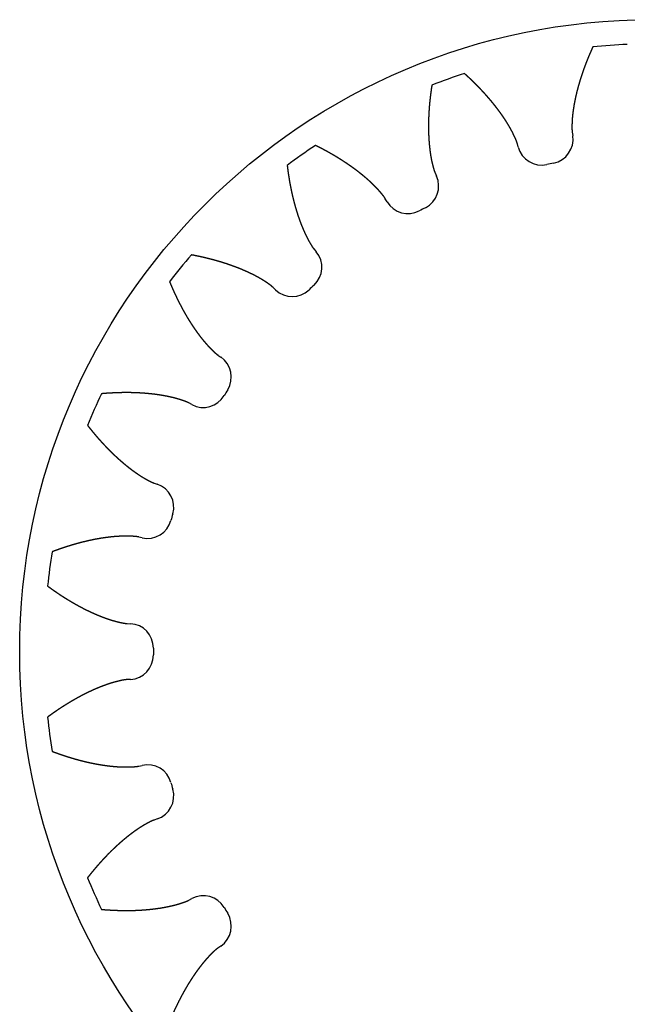
# Model space of a CAD drawing. Units: centimetres. Extents: x -7.38 to 2.47, y -4.02 to 1.3.
# Drawn here: x -1.3 to -0.05, y -0.73 to 1.3 of the extents above; entities that cross this region are included whole.
import ezdxf

# ---------------------------------------------------------------- set-up
doc = ezdxf.new("R2010")
doc.units = ezdxf.units.CM
doc.header["$MEASUREMENT"] = 0
doc.layers.add('test spline v6_Sketch1', color=7, linetype='Continuous')
doc.layers.add('test spline v6_Sketch5', color=7, linetype='Continuous')

msp = doc.modelspace()

# ---------------------------------------------------------------- linework, layer by layer
at = {"layer": 'test spline v6_Sketch1'}
for p, q in [((-0.1631, 1.0683, 1.27), (-0.162, 1.0614, 1.27)), ((-0.2742, 1.0381, 1.27), (-0.276, 1.0448, 1.27)), ((-0.4453, 0.9847, 1.27), (-0.4424, 0.9783, 1.27)), ((-0.5441, 0.9256, 1.27), (-0.5477, 0.9316, 1.27)), ((-0.6944, 0.828, 1.27), (-0.6899, 0.8227, 1.27)), ((-0.7737, 0.7445, 1.27), (-0.7787, 0.7493, 1.27)), ((-0.892, 0.61, 1.27), (-0.8863, 0.606, 1.27)), ((-0.9458, 0.5081, 1.27), (-0.952, 0.5114, 1.27)), ((-1.0235, 0.3467, 1.27), (-1.0169, 0.3444, 1.27)), ((-1.0479, 0.2341, 1.27), (-1.0546, 0.2356, 1.27)), ((-1.0791, 0.0577, 1.27), (-1.0722, 0.0573, 1.27)), ((-1.0722, -0.0573, 1.27), (-1.0791, -0.0577, 1.27)), ((-1.0546, -0.2356, 1.27), (-1.0479, -0.2341, 1.27)), ((-1.0169, -0.3444, 1.27), (-1.0235, -0.3467, 1.27)), ((-0.952, -0.5114, 1.27), (-0.9458, -0.5081, 1.27)), ((-0.8863, -0.606, 1.27), (-0.892, -0.61, 1.27))]:
    msp.add_line(p, q, dxfattribs=at)
for centre, radius, start, end in [((0, 0, 1.27), 1.25, 92.2836, 95.5425), ((0, 0, 1.27), 1.25, 107.9358, 111.1946), ((-0.2115, 1.0539, 1.27), 0.05, 281.3467, 8.5964), ((0, 0, 1.27), 1.25, 123.588, 126.8468), ((-0.2259, 1.0509, 1.27), 0.05, 194.8819, 282.1316), ((0, 0, 1.27), 1.0249, 101.3467, 102.1316), ((-0.488, 0.9578, 1.27), 0.05, 296.9988, 24.2486), ((-0.5011, 0.951, 1.27), 0.05, 210.534, 297.7838), ((0, 0, 1.27), 1.0249, 116.9988, 117.7838), ((0, 0, 1.27), 1.25, 139.2402, 142.499), ((-0.7283, 0.7906, 1.27), 0.05, 312.651, 39.9007), ((0, 0, 1.27), 1.0249, 132.651, 133.4359), ((-0.7391, 0.7805, 1.27), 0.05, 226.1862, 313.4359), ((-0.9146, 0.5648, 1.27), 0.05, 328.3032, 55.5529), ((0, 0, 1.27), 1.25, 154.8923, 158.1511), ((0, 0, 1.27), 1.0249, 148.3032, 149.0881), ((-0.9222, 0.5522, 1.27), 0.05, 241.8384, 329.0881), ((-1.033, 0.2971, 1.27), 0.05, 343.9554, 71.2051), ((-1.037, 0.2829, 1.27), 0.05, 257.4906, 344.7403), ((0, 0, 1.27), 1.0249, 163.9554, 164.7403), ((0, 0, 1.27), 1.25, 170.5445, 173.8033), ((-1.0749, 0.0074, 1.27), 0.05, 359.6075, 86.8573), ((0, 0, 1.27), 1.0249, 179.6075, 180.3925), ((-1.0749, -0.0074, 1.27), 0.05, 273.1427, 0.3925), ((0, 0, 1.27), 1.25, 186.1967, 189.4555), ((-1.037, -0.2829, 1.27), 0.05, 15.2597, 102.5094), ((-1.033, -0.2971, 1.27), 0.05, 288.7949, 16.0446), ((0, 0, 1.27), 1.0249, 195.2597, 196.0446), ((0, 0, 1.27), 1.25, 201.8489, 205.1077), ((-0.9222, -0.5522, 1.27), 0.05, 30.9119, 118.1616), ((0, 0, 1.27), 1.0249, 210.9119, 211.6968), ((-0.9146, -0.5648, 1.27), 0.05, 304.4471, 31.6968)]:
    msp.add_arc(centre, radius, start, end, dxfattribs=at)
for points in [[(-0.1207, 1.2442, 1.27), (-0.121, 1.2437, 1.27), (-0.1214, 1.2427, 1.27), (-0.1221, 1.2412, 1.27), (-0.123, 1.2391, 1.27), (-0.1241, 1.2366, 1.27), (-0.1252, 1.2341, 1.27), (-0.1263, 1.2316, 1.27), (-0.1274, 1.2291, 1.27), (-0.1285, 1.2266, 1.27), (-0.1295, 1.2241, 1.27), (-0.1305, 1.2216, 1.27), (-0.1316, 1.2191, 1.27), (-0.1326, 1.2165, 1.27), (-0.1336, 1.214, 1.27), (-0.1346, 1.2115, 1.27), (-0.1355, 1.209, 1.27), (-0.1365, 1.2065, 1.27), (-0.1374, 1.204, 1.27), (-0.1384, 1.2014, 1.27), (-0.1393, 1.1989, 1.27), (-0.1402, 1.1964, 1.27), (-0.1411, 1.1939, 1.27), (-0.1419, 1.1914, 1.27), (-0.1428, 1.1888, 1.27), (-0.1436, 1.1863, 1.27), (-0.1445, 1.1838, 1.27), (-0.1453, 1.1813, 1.27), (-0.1461, 1.1787, 1.27), (-0.1469, 1.1762, 1.27), (-0.1477, 1.1737, 1.27), (-0.1484, 1.1711, 1.27), (-0.1491, 1.1686, 1.27), (-0.1499, 1.1661, 1.27), (-0.1506, 1.1636, 1.27), (-0.1513, 1.161, 1.27), (-0.152, 1.1585, 1.27), (-0.1526, 1.156, 1.27), (-0.1533, 1.1535, 1.27), (-0.1539, 1.1509, 1.27), (-0.1545, 1.1484, 1.27), (-0.1551, 1.1459, 1.27), (-0.1557, 1.1434, 1.27), (-0.1563, 1.1408, 1.27), (-0.1568, 1.1383, 1.27), (-0.1573, 1.1358, 1.27), (-0.1578, 1.1333, 1.27), (-0.1583, 1.1307, 1.27), (-0.1588, 1.1282, 1.27), (-0.1593, 1.1257, 1.27), (-0.1597, 1.1232, 1.27), (-0.1601, 1.1207, 1.27), (-0.1605, 1.1181, 1.27), (-0.1609, 1.1156, 1.27), (-0.1613, 1.1131, 1.27), (-0.1616, 1.1106, 1.27), (-0.1619, 1.1081, 1.27), (-0.1622, 1.1056, 1.27), (-0.1625, 1.1031, 1.27), (-0.1627, 1.1006, 1.27), (-0.163, 1.0981, 1.27), (-0.1632, 1.0956, 1.27), (-0.1633, 1.0931, 1.27), (-0.1634, 1.0906, 1.27), (-0.1635, 1.0881, 1.27), (-0.1636, 1.0856, 1.27), (-0.1637, 1.0831, 1.27), (-0.1637, 1.0806, 1.27), (-0.1637, 1.0781, 1.27), (-0.1637, 1.0756, 1.27), (-0.1636, 1.0732, 1.27), (-0.1635, 1.0712, 1.27), (-0.1633, 1.0697, 1.27), (-0.1632, 1.0688, 1.27), (-0.1631, 1.0683, 1.27)], [(-0.276, 1.0448, 1.27), (-0.2761, 1.0453, 1.27), (-0.2764, 1.0462, 1.27), (-0.2768, 1.0476, 1.27), (-0.2775, 1.0495, 1.27), (-0.2784, 1.0518, 1.27), (-0.2793, 1.0541, 1.27), (-0.2803, 1.0564, 1.27), (-0.2814, 1.0586, 1.27), (-0.2824, 1.0609, 1.27), (-0.2835, 1.0631, 1.27), (-0.2846, 1.0654, 1.27), (-0.2857, 1.0676, 1.27), (-0.2868, 1.0699, 1.27), (-0.288, 1.0721, 1.27), (-0.2892, 1.0743, 1.27), (-0.2904, 1.0765, 1.27), (-0.2917, 1.0787, 1.27), (-0.293, 1.0809, 1.27), (-0.2943, 1.083, 1.27), (-0.2956, 1.0852, 1.27), (-0.2969, 1.0874, 1.27), (-0.2982, 1.0895, 1.27), (-0.2996, 1.0917, 1.27), (-0.301, 1.0938, 1.27), (-0.3024, 1.096, 1.27), (-0.3038, 1.0981, 1.27), (-0.3053, 1.1002, 1.27), (-0.3067, 1.1023, 1.27), (-0.3082, 1.1044, 1.27), (-0.3097, 1.1065, 1.27), (-0.3112, 1.1086, 1.27), (-0.3127, 1.1107, 1.27), (-0.3143, 1.1128, 1.27), (-0.3158, 1.1149, 1.27), (-0.3174, 1.117, 1.27), (-0.319, 1.119, 1.27), (-0.3206, 1.1211, 1.27), (-0.3222, 1.1231, 1.27), (-0.3238, 1.1252, 1.27), (-0.3254, 1.1272, 1.27), (-0.3271, 1.1293, 1.27), (-0.3288, 1.1313, 1.27), (-0.3305, 1.1333, 1.27), (-0.3322, 1.1353, 1.27), (-0.3339, 1.1373, 1.27), (-0.3356, 1.1393, 1.27), (-0.3374, 1.1413, 1.27), (-0.3391, 1.1433, 1.27), (-0.3409, 1.1453, 1.27), (-0.3427, 1.1473, 1.27), (-0.3444, 1.1493, 1.27), (-0.3463, 1.1512, 1.27), (-0.3481, 1.1532, 1.27), (-0.3499, 1.1551, 1.27), (-0.3517, 1.1571, 1.27), (-0.3536, 1.159, 1.27), (-0.3555, 1.161, 1.27), (-0.3574, 1.1629, 1.27), (-0.3593, 1.1648, 1.27), (-0.3612, 1.1667, 1.27), (-0.3631, 1.1687, 1.27), (-0.365, 1.1706, 1.27), (-0.3669, 1.1725, 1.27), (-0.3689, 1.1743, 1.27), (-0.3709, 1.1762, 1.27), (-0.3728, 1.1781, 1.27), (-0.3748, 1.18, 1.27), (-0.3768, 1.1819, 1.27), (-0.3788, 1.1837, 1.27), (-0.3809, 1.1856, 1.27), (-0.3825, 1.187, 1.27), (-0.3837, 1.1881, 1.27), (-0.3845, 1.1889, 1.27), (-0.3849, 1.1893, 1.27)], [(-0.4519, 1.1654, 1.27), (-0.452, 1.1649, 1.27), (-0.4522, 1.1638, 1.27), (-0.4524, 1.1622, 1.27), (-0.4528, 1.16, 1.27), (-0.4532, 1.1573, 1.27), (-0.4535, 1.1546, 1.27), (-0.4539, 1.1519, 1.27), (-0.4543, 1.1492, 1.27), (-0.4546, 1.1465, 1.27), (-0.455, 1.1438, 1.27), (-0.4553, 1.1411, 1.27), (-0.4556, 1.1384, 1.27), (-0.4559, 1.1357, 1.27), (-0.4562, 1.133, 1.27), (-0.4564, 1.1303, 1.27), (-0.4567, 1.1276, 1.27), (-0.4569, 1.1249, 1.27), (-0.4572, 1.1222, 1.27), (-0.4574, 1.1196, 1.27), (-0.4576, 1.1169, 1.27), (-0.4578, 1.1142, 1.27), (-0.4579, 1.1115, 1.27), (-0.4581, 1.1089, 1.27), (-0.4582, 1.1062, 1.27), (-0.4584, 1.1036, 1.27), (-0.4585, 1.1009, 1.27), (-0.4586, 1.0983, 1.27), (-0.4587, 1.0956, 1.27), (-0.4588, 1.093, 1.27), (-0.4588, 1.0903, 1.27), (-0.4589, 1.0877, 1.27), (-0.4589, 1.085, 1.27), (-0.4589, 1.0824, 1.27), (-0.4589, 1.0798, 1.27), (-0.4589, 1.0772, 1.27), (-0.4589, 1.0746, 1.27), (-0.4588, 1.0719, 1.27), (-0.4588, 1.0693, 1.27), (-0.4587, 1.0667, 1.27), (-0.4586, 1.0641, 1.27), (-0.4585, 1.0615, 1.27), (-0.4584, 1.059, 1.27), (-0.4583, 1.0564, 1.27), (-0.4581, 1.0538, 1.27), (-0.4579, 1.0512, 1.27), (-0.4577, 1.0487, 1.27), (-0.4575, 1.0461, 1.27), (-0.4573, 1.0435, 1.27), (-0.4571, 1.041, 1.27), (-0.4568, 1.0384, 1.27), (-0.4565, 1.0359, 1.27), (-0.4562, 1.0334, 1.27), (-0.4559, 1.0309, 1.27), (-0.4556, 1.0283, 1.27), (-0.4552, 1.0258, 1.27), (-0.4549, 1.0233, 1.27), (-0.4545, 1.0208, 1.27), (-0.4541, 1.0183, 1.27), (-0.4536, 1.0158, 1.27), (-0.4532, 1.0134, 1.27), (-0.4527, 1.0109, 1.27), (-0.4522, 1.0085, 1.27), (-0.4516, 1.006, 1.27), (-0.451, 1.0036, 1.27), (-0.4504, 1.0012, 1.27), (-0.4498, 0.9988, 1.27), (-0.4492, 0.9964, 1.27), (-0.4485, 0.994, 1.27), (-0.4478, 0.9916, 1.27), (-0.4471, 0.9892, 1.27), (-0.4464, 0.9874, 1.27), (-0.4459, 0.986, 1.27), (-0.4455, 0.9851, 1.27), (-0.4453, 0.9847, 1.27)], [(-0.5477, 0.9316, 1.27), (-0.5479, 0.932, 1.27), (-0.5484, 0.9329, 1.27), (-0.5492, 0.9341, 1.27), (-0.5503, 0.9357, 1.27), (-0.5518, 0.9377, 1.27), (-0.5534, 0.9396, 1.27), (-0.555, 0.9416, 1.27), (-0.5566, 0.9435, 1.27), (-0.5582, 0.9453, 1.27), (-0.5598, 0.9472, 1.27), (-0.5615, 0.9491, 1.27), (-0.5631, 0.951, 1.27), (-0.5648, 0.9528, 1.27), (-0.5666, 0.9546, 1.27), (-0.5683, 0.9564, 1.27), (-0.5701, 0.9582, 1.27), (-0.5719, 0.96, 1.27), (-0.5737, 0.9617, 1.27), (-0.5755, 0.9635, 1.27), (-0.5774, 0.9652, 1.27), (-0.5793, 0.9669, 1.27), (-0.5811, 0.9687, 1.27), (-0.583, 0.9704, 1.27), (-0.5849, 0.9721, 1.27), (-0.5869, 0.9737, 1.27), (-0.5888, 0.9754, 1.27), (-0.5908, 0.9771, 1.27), (-0.5927, 0.9787, 1.27), (-0.5947, 0.9803, 1.27), (-0.5967, 0.982, 1.27), (-0.5988, 0.9836, 1.27), (-0.6008, 0.9852, 1.27), (-0.6028, 0.9868, 1.27), (-0.6049, 0.9884, 1.27), (-0.607, 0.9899, 1.27), (-0.609, 0.9915, 1.27), (-0.6111, 0.993, 1.27), (-0.6132, 0.9946, 1.27), (-0.6154, 0.9961, 1.27), (-0.6175, 0.9976, 1.27), (-0.6197, 0.9991, 1.27), (-0.6218, 1.0006, 1.27), (-0.624, 1.0021, 1.27), (-0.6262, 1.0036, 1.27), (-0.6284, 1.0051, 1.27), (-0.6306, 1.0065, 1.27), (-0.6328, 1.008, 1.27), (-0.635, 1.0094, 1.27), (-0.6372, 1.0109, 1.27), (-0.6395, 1.0123, 1.27), (-0.6417, 1.0137, 1.27), (-0.644, 1.0151, 1.27), (-0.6463, 1.0165, 1.27), (-0.6486, 1.0179, 1.27), (-0.6509, 1.0193, 1.27), (-0.6532, 1.0207, 1.27), (-0.6555, 1.022, 1.27), (-0.6579, 1.0234, 1.27), (-0.6602, 1.0247, 1.27), (-0.6625, 1.026, 1.27), (-0.6649, 1.0274, 1.27), (-0.6673, 1.0287, 1.27), (-0.6697, 1.03, 1.27), (-0.6721, 1.0313, 1.27), (-0.6745, 1.0326, 1.27), (-0.6769, 1.0338, 1.27), (-0.6793, 1.0351, 1.27), (-0.6817, 1.0364, 1.27), (-0.6842, 1.0376, 1.27), (-0.6866, 1.0388, 1.27), (-0.6886, 1.0398, 1.27), (-0.69, 1.0406, 1.27), (-0.691, 1.0411, 1.27), (-0.6915, 1.0413, 1.27)], [(-0.7496, 1.0003, 1.27), (-0.7495, 0.9998, 1.27), (-0.7494, 0.9987, 1.27), (-0.7492, 0.997, 1.27), (-0.7489, 0.9948, 1.27), (-0.7486, 0.9921, 1.27), (-0.7482, 0.9894, 1.27), (-0.7479, 0.9867, 1.27), (-0.7475, 0.984, 1.27), (-0.7471, 0.9813, 1.27), (-0.7467, 0.9786, 1.27), (-0.7462, 0.9759, 1.27), (-0.7458, 0.9732, 1.27), (-0.7454, 0.9706, 1.27), (-0.7449, 0.9679, 1.27), (-0.7445, 0.9652, 1.27), (-0.744, 0.9626, 1.27), (-0.7435, 0.9599, 1.27), (-0.743, 0.9573, 1.27), (-0.7425, 0.9546, 1.27), (-0.7419, 0.952, 1.27), (-0.7414, 0.9494, 1.27), (-0.7408, 0.9468, 1.27), (-0.7403, 0.9442, 1.27), (-0.7397, 0.9416, 1.27), (-0.7391, 0.939, 1.27), (-0.7385, 0.9364, 1.27), (-0.7379, 0.9338, 1.27), (-0.7373, 0.9312, 1.27), (-0.7366, 0.9287, 1.27), (-0.736, 0.9261, 1.27), (-0.7353, 0.9235, 1.27), (-0.7346, 0.921, 1.27), (-0.7339, 0.9185, 1.27), (-0.7332, 0.9159, 1.27), (-0.7325, 0.9134, 1.27), (-0.7318, 0.9109, 1.27), (-0.731, 0.9084, 1.27), (-0.7303, 0.9059, 1.27), (-0.7295, 0.9034, 1.27), (-0.7287, 0.9009, 1.27), (-0.7279, 0.8985, 1.27), (-0.7271, 0.896, 1.27), (-0.7263, 0.8936, 1.27), (-0.7254, 0.8911, 1.27), (-0.7246, 0.8887, 1.27), (-0.7237, 0.8863, 1.27), (-0.7228, 0.8839, 1.27), (-0.7219, 0.8815, 1.27), (-0.721, 0.8791, 1.27), (-0.72, 0.8767, 1.27), (-0.7191, 0.8743, 1.27), (-0.7181, 0.872, 1.27), (-0.7171, 0.8696, 1.27), (-0.7161, 0.8673, 1.27), (-0.7151, 0.865, 1.27), (-0.7141, 0.8627, 1.27), (-0.713, 0.8604, 1.27), (-0.712, 0.8581, 1.27), (-0.7109, 0.8558, 1.27), (-0.7098, 0.8535, 1.27), (-0.7086, 0.8513, 1.27), (-0.7075, 0.8491, 1.27), (-0.7063, 0.8469, 1.27), (-0.7051, 0.8447, 1.27), (-0.7038, 0.8425, 1.27), (-0.7026, 0.8404, 1.27), (-0.7013, 0.8382, 1.27), (-0.7001, 0.8361, 1.27), (-0.6988, 0.834, 1.27), (-0.6974, 0.8319, 1.27), (-0.6962, 0.8303, 1.27), (-0.6953, 0.8292, 1.27), (-0.6947, 0.8284, 1.27), (-0.6944, 0.828, 1.27)], [(-0.7787, 0.7493, 1.27), (-0.7791, 0.7496, 1.27), (-0.7798, 0.7503, 1.27), (-0.7809, 0.7513, 1.27), (-0.7824, 0.7525, 1.27), (-0.7844, 0.754, 1.27), (-0.7864, 0.7555, 1.27), (-0.7884, 0.7569, 1.27), (-0.7905, 0.7583, 1.27), (-0.7925, 0.7597, 1.27), (-0.7946, 0.7611, 1.27), (-0.7967, 0.7624, 1.27), (-0.7988, 0.7638, 1.27), (-0.801, 0.7651, 1.27), (-0.8031, 0.7664, 1.27), (-0.8053, 0.7676, 1.27), (-0.8075, 0.7689, 1.27), (-0.8097, 0.7701, 1.27), (-0.8119, 0.7713, 1.27), (-0.8141, 0.7725, 1.27), (-0.8164, 0.7737, 1.27), (-0.8186, 0.7748, 1.27), (-0.8209, 0.776, 1.27), (-0.8232, 0.7771, 1.27), (-0.8255, 0.7782, 1.27), (-0.8278, 0.7793, 1.27), (-0.8301, 0.7804, 1.27), (-0.8325, 0.7814, 1.27), (-0.8348, 0.7825, 1.27), (-0.8372, 0.7835, 1.27), (-0.8395, 0.7845, 1.27), (-0.8419, 0.7856, 1.27), (-0.8443, 0.7866, 1.27), (-0.8467, 0.7875, 1.27), (-0.8491, 0.7885, 1.27), (-0.8515, 0.7895, 1.27), (-0.854, 0.7904, 1.27), (-0.8564, 0.7913, 1.27), (-0.8588, 0.7922, 1.27), (-0.8613, 0.7931, 1.27), (-0.8638, 0.794, 1.27), (-0.8662, 0.7949, 1.27), (-0.8687, 0.7958, 1.27), (-0.8712, 0.7966, 1.27), (-0.8737, 0.7975, 1.27), (-0.8762, 0.7983, 1.27), (-0.8787, 0.7991, 1.27), (-0.8813, 0.7999, 1.27), (-0.8838, 0.8007, 1.27), (-0.8863, 0.8015, 1.27), (-0.8889, 0.8022, 1.27), (-0.8914, 0.803, 1.27), (-0.894, 0.8037, 1.27), (-0.8966, 0.8045, 1.27), (-0.8992, 0.8052, 1.27), (-0.9018, 0.8059, 1.27), (-0.9043, 0.8066, 1.27), (-0.9069, 0.8073, 1.27), (-0.9096, 0.8079, 1.27), (-0.9122, 0.8086, 1.27), (-0.9148, 0.8092, 1.27), (-0.9174, 0.8099, 1.27), (-0.9201, 0.8105, 1.27), (-0.9227, 0.8111, 1.27), (-0.9254, 0.8117, 1.27), (-0.928, 0.8123, 1.27), (-0.9307, 0.8129, 1.27), (-0.9334, 0.8134, 1.27), (-0.936, 0.814, 1.27), (-0.9387, 0.8145, 1.27), (-0.9414, 0.8151, 1.27), (-0.9436, 0.8155, 1.27), (-0.9452, 0.8158, 1.27), (-0.9463, 0.816, 1.27), (-0.9468, 0.8161, 1.27)], [(-0.9917, 0.761, 1.27), (-0.9915, 0.7605, 1.27), (-0.991, 0.7594, 1.27), (-0.9904, 0.7579, 1.27), (-0.9896, 0.7559, 1.27), (-0.9885, 0.7534, 1.27), (-0.9874, 0.7508, 1.27), (-0.9863, 0.7483, 1.27), (-0.9852, 0.7458, 1.27), (-0.9841, 0.7433, 1.27), (-0.983, 0.7409, 1.27), (-0.9819, 0.7384, 1.27), (-0.9807, 0.7359, 1.27), (-0.9796, 0.7335, 1.27), (-0.9784, 0.731, 1.27), (-0.9773, 0.7286, 1.27), (-0.9761, 0.7262, 1.27), (-0.9749, 0.7237, 1.27), (-0.9737, 0.7213, 1.27), (-0.9725, 0.7189, 1.27), (-0.9713, 0.7165, 1.27), (-0.97, 0.7142, 1.27), (-0.9688, 0.7118, 1.27), (-0.9676, 0.7094, 1.27), (-0.9663, 0.7071, 1.27), (-0.965, 0.7047, 1.27), (-0.9638, 0.7024, 1.27), (-0.9625, 0.7001, 1.27), (-0.9612, 0.6978, 1.27), (-0.9599, 0.6955, 1.27), (-0.9585, 0.6932, 1.27), (-0.9572, 0.6909, 1.27), (-0.9559, 0.6886, 1.27), (-0.9545, 0.6864, 1.27), (-0.9532, 0.6841, 1.27), (-0.9518, 0.6819, 1.27), (-0.9504, 0.6797, 1.27), (-0.949, 0.6775, 1.27), (-0.9476, 0.6753, 1.27), (-0.9462, 0.6731, 1.27), (-0.9448, 0.6709, 1.27), (-0.9433, 0.6688, 1.27), (-0.9419, 0.6666, 1.27), (-0.9404, 0.6645, 1.27), (-0.9389, 0.6624, 1.27), (-0.9375, 0.6603, 1.27), (-0.936, 0.6582, 1.27), (-0.9345, 0.6561, 1.27), (-0.9329, 0.654, 1.27), (-0.9314, 0.652, 1.27), (-0.9299, 0.6499, 1.27), (-0.9283, 0.6479, 1.27), (-0.9267, 0.6459, 1.27), (-0.9252, 0.6439, 1.27), (-0.9236, 0.6419, 1.27), (-0.922, 0.64, 1.27), (-0.9203, 0.638, 1.27), (-0.9187, 0.6361, 1.27), (-0.9171, 0.6342, 1.27), (-0.9154, 0.6323, 1.27), (-0.9137, 0.6304, 1.27), (-0.912, 0.6285, 1.27), (-0.9103, 0.6267, 1.27), (-0.9086, 0.6249, 1.27), (-0.9068, 0.6231, 1.27), (-0.9051, 0.6214, 1.27), (-0.9033, 0.6196, 1.27), (-0.9015, 0.6179, 1.27), (-0.8997, 0.6162, 1.27), (-0.8979, 0.6145, 1.27), (-0.896, 0.6129, 1.27), (-0.8944, 0.6117, 1.27), (-0.8933, 0.6108, 1.27), (-0.8925, 0.6102, 1.27), (-0.892, 0.61, 1.27)], [(-0.952, 0.5114, 1.27), (-0.9524, 0.5116, 1.27), (-0.9533, 0.5121, 1.27), (-0.9546, 0.5127, 1.27), (-0.9564, 0.5136, 1.27), (-0.9587, 0.5145, 1.27), (-0.961, 0.5153, 1.27), (-0.9634, 0.5161, 1.27), (-0.9657, 0.5169, 1.27), (-0.9681, 0.5177, 1.27), (-0.9705, 0.5185, 1.27), (-0.9729, 0.5192, 1.27), (-0.9753, 0.5199, 1.27), (-0.9777, 0.5206, 1.27), (-0.9801, 0.5213, 1.27), (-0.9825, 0.5219, 1.27), (-0.985, 0.5225, 1.27), (-0.9874, 0.5231, 1.27), (-0.9899, 0.5236, 1.27), (-0.9924, 0.5242, 1.27), (-0.9948, 0.5247, 1.27), (-0.9973, 0.5252, 1.27), (-0.9998, 0.5257, 1.27), (-1.0023, 0.5262, 1.27), (-1.0048, 0.5266, 1.27), (-1.0074, 0.5271, 1.27), (-1.0099, 0.5275, 1.27), (-1.0124, 0.5279, 1.27), (-1.015, 0.5282, 1.27), (-1.0175, 0.5286, 1.27), (-1.0201, 0.5289, 1.27), (-1.0226, 0.5293, 1.27), (-1.0252, 0.5296, 1.27), (-1.0278, 0.5299, 1.27), (-1.0304, 0.5302, 1.27), (-1.0329, 0.5304, 1.27), (-1.0355, 0.5307, 1.27), (-1.0381, 0.5309, 1.27), (-1.0407, 0.5311, 1.27), (-1.0433, 0.5314, 1.27), (-1.046, 0.5315, 1.27), (-1.0486, 0.5317, 1.27), (-1.0512, 0.5319, 1.27), (-1.0538, 0.532, 1.27), (-1.0565, 0.5322, 1.27), (-1.0591, 0.5323, 1.27), (-1.0617, 0.5324, 1.27), (-1.0644, 0.5325, 1.27), (-1.067, 0.5326, 1.27), (-1.0697, 0.5326, 1.27), (-1.0724, 0.5327, 1.27), (-1.075, 0.5327, 1.27), (-1.0777, 0.5327, 1.27), (-1.0804, 0.5327, 1.27), (-1.0831, 0.5327, 1.27), (-1.0857, 0.5327, 1.27), (-1.0884, 0.5327, 1.27), (-1.0911, 0.5326, 1.27), (-1.0938, 0.5326, 1.27), (-1.0965, 0.5325, 1.27), (-1.0992, 0.5324, 1.27), (-1.1019, 0.5323, 1.27), (-1.1046, 0.5322, 1.27), (-1.1073, 0.5321, 1.27), (-1.11, 0.5319, 1.27), (-1.1128, 0.5318, 1.27), (-1.1155, 0.5316, 1.27), (-1.1182, 0.5315, 1.27), (-1.1209, 0.5313, 1.27), (-1.1237, 0.5311, 1.27), (-1.1264, 0.5309, 1.27), (-1.1286, 0.5307, 1.27), (-1.1302, 0.5305, 1.27), (-1.1313, 0.5304, 1.27), (-1.1319, 0.5304, 1.27)], [(-1.1602, 0.4652, 1.27), (-1.1599, 0.4648, 1.27), (-1.1592, 0.4639, 1.27), (-1.1582, 0.4626, 1.27), (-1.1568, 0.4609, 1.27), (-1.1551, 0.4587, 1.27), (-1.1534, 0.4566, 1.27), (-1.1517, 0.4545, 1.27), (-1.1499, 0.4524, 1.27), (-1.1482, 0.4503, 1.27), (-1.1464, 0.4482, 1.27), (-1.1447, 0.4461, 1.27), (-1.1429, 0.444, 1.27), (-1.1412, 0.442, 1.27), (-1.1394, 0.4399, 1.27), (-1.1376, 0.4379, 1.27), (-1.1358, 0.4359, 1.27), (-1.134, 0.4339, 1.27), (-1.1322, 0.4319, 1.27), (-1.1304, 0.4299, 1.27), (-1.1286, 0.4279, 1.27), (-1.1268, 0.426, 1.27), (-1.1249, 0.424, 1.27), (-1.1231, 0.4221, 1.27), (-1.1212, 0.4201, 1.27), (-1.1194, 0.4182, 1.27), (-1.1175, 0.4163, 1.27), (-1.1157, 0.4145, 1.27), (-1.1138, 0.4126, 1.27), (-1.1119, 0.4107, 1.27), (-1.11, 0.4089, 1.27), (-1.1081, 0.407, 1.27), (-1.1062, 0.4052, 1.27), (-1.1043, 0.4034, 1.27), (-1.1024, 0.4016, 1.27), (-1.1005, 0.3998, 1.27), (-1.0985, 0.3981, 1.27), (-1.0966, 0.3963, 1.27), (-1.0947, 0.3946, 1.27), (-1.0927, 0.3929, 1.27), (-1.0907, 0.3912, 1.27), (-1.0888, 0.3895, 1.27), (-1.0868, 0.3878, 1.27), (-1.0848, 0.3861, 1.27), (-1.0828, 0.3845, 1.27), (-1.0808, 0.3828, 1.27), (-1.0788, 0.3812, 1.27), (-1.0768, 0.3796, 1.27), (-1.0748, 0.378, 1.27), (-1.0728, 0.3765, 1.27), (-1.0707, 0.3749, 1.27), (-1.0687, 0.3734, 1.27), (-1.0666, 0.3719, 1.27), (-1.0646, 0.3704, 1.27), (-1.0625, 0.3689, 1.27), (-1.0604, 0.3675, 1.27), (-1.0583, 0.366, 1.27), (-1.0562, 0.3646, 1.27), (-1.0541, 0.3632, 1.27), (-1.052, 0.3618, 1.27), (-1.0499, 0.3605, 1.27), (-1.0478, 0.3592, 1.27), (-1.0456, 0.3579, 1.27), (-1.0435, 0.3566, 1.27), (-1.0413, 0.3554, 1.27), (-1.0391, 0.3542, 1.27), (-1.037, 0.353, 1.27), (-1.0348, 0.3518, 1.27), (-1.0326, 0.3506, 1.27), (-1.0304, 0.3495, 1.27), (-1.0281, 0.3485, 1.27), (-1.0263, 0.3477, 1.27), (-1.0249, 0.3472, 1.27), (-1.024, 0.3468, 1.27), (-1.0235, 0.3467, 1.27)], [(-1.0546, 0.2356, 1.27), (-1.0551, 0.2357, 1.27), (-1.0561, 0.2359, 1.27), (-1.0576, 0.2362, 1.27), (-1.0595, 0.2365, 1.27), (-1.062, 0.2367, 1.27), (-1.0644, 0.2369, 1.27), (-1.0669, 0.2371, 1.27), (-1.0694, 0.2372, 1.27), (-1.0719, 0.2373, 1.27), (-1.0744, 0.2374, 1.27), (-1.0769, 0.2375, 1.27), (-1.0794, 0.2375, 1.27), (-1.0819, 0.2375, 1.27), (-1.0844, 0.2375, 1.27), (-1.0869, 0.2375, 1.27), (-1.0894, 0.2374, 1.27), (-1.0919, 0.2373, 1.27), (-1.0945, 0.2371, 1.27), (-1.097, 0.237, 1.27), (-1.0995, 0.2368, 1.27), (-1.102, 0.2367, 1.27), (-1.1046, 0.2365, 1.27), (-1.1071, 0.2362, 1.27), (-1.1097, 0.236, 1.27), (-1.1122, 0.2357, 1.27), (-1.1148, 0.2354, 1.27), (-1.1173, 0.2351, 1.27), (-1.1199, 0.2348, 1.27), (-1.1224, 0.2345, 1.27), (-1.125, 0.2341, 1.27), (-1.1275, 0.2337, 1.27), (-1.1301, 0.2334, 1.27), (-1.1326, 0.233, 1.27), (-1.1352, 0.2325, 1.27), (-1.1378, 0.2321, 1.27), (-1.1403, 0.2316, 1.27), (-1.1429, 0.2312, 1.27), (-1.1454, 0.2307, 1.27), (-1.148, 0.2302, 1.27), (-1.1506, 0.2296, 1.27), (-1.1532, 0.2291, 1.27), (-1.1557, 0.2286, 1.27), (-1.1583, 0.228, 1.27), (-1.1609, 0.2274, 1.27), (-1.1634, 0.2268, 1.27), (-1.166, 0.2262, 1.27), (-1.1686, 0.2256, 1.27), (-1.1712, 0.2249, 1.27), (-1.1737, 0.2243, 1.27), (-1.1763, 0.2236, 1.27), (-1.1789, 0.2229, 1.27), (-1.1815, 0.2222, 1.27), (-1.184, 0.2215, 1.27), (-1.1866, 0.2208, 1.27), (-1.1892, 0.22, 1.27), (-1.1918, 0.2193, 1.27), (-1.1944, 0.2185, 1.27), (-1.1969, 0.2177, 1.27), (-1.1995, 0.2169, 1.27), (-1.2021, 0.2161, 1.27), (-1.2047, 0.2153, 1.27), (-1.2072, 0.2144, 1.27), (-1.2098, 0.2136, 1.27), (-1.2124, 0.2127, 1.27), (-1.215, 0.2119, 1.27), (-1.2176, 0.211, 1.27), (-1.2201, 0.2101, 1.27), (-1.2227, 0.2091, 1.27), (-1.2253, 0.2082, 1.27), (-1.2279, 0.2073, 1.27), (-1.2299, 0.2065, 1.27), (-1.2315, 0.2059, 1.27), (-1.2325, 0.2055, 1.27), (-1.233, 0.2054, 1.27)], [(-1.2427, 0.1349, 1.27), (-1.2423, 0.1346, 1.27), (-1.2414, 0.1339, 1.27), (-1.24, 0.133, 1.27), (-1.2383, 0.1317, 1.27), (-1.236, 0.1301, 1.27), (-1.2338, 0.1285, 1.27), (-1.2316, 0.1269, 1.27), (-1.2293, 0.1253, 1.27), (-1.2271, 0.1238, 1.27), (-1.2248, 0.1223, 1.27), (-1.2226, 0.1207, 1.27), (-1.2203, 0.1192, 1.27), (-1.2181, 0.1177, 1.27), (-1.2158, 0.1162, 1.27), (-1.2136, 0.1147, 1.27), (-1.2113, 0.1133, 1.27), (-1.209, 0.1118, 1.27), (-1.2067, 0.1104, 1.27), (-1.2045, 0.109, 1.27), (-1.2022, 0.1076, 1.27), (-1.1999, 0.1062, 1.27), (-1.1976, 0.1048, 1.27), (-1.1953, 0.1034, 1.27), (-1.193, 0.1021, 1.27), (-1.1907, 0.1007, 1.27), (-1.1884, 0.0994, 1.27), (-1.1861, 0.0981, 1.27), (-1.1838, 0.0968, 1.27), (-1.1815, 0.0955, 1.27), (-1.1792, 0.0942, 1.27), (-1.1768, 0.093, 1.27), (-1.1745, 0.0917, 1.27), (-1.1722, 0.0905, 1.27), (-1.1699, 0.0893, 1.27), (-1.1675, 0.0881, 1.27), (-1.1652, 0.0869, 1.27), (-1.1629, 0.0858, 1.27), (-1.1605, 0.0846, 1.27), (-1.1582, 0.0835, 1.27), (-1.1558, 0.0824, 1.27), (-1.1535, 0.0813, 1.27), (-1.1511, 0.0802, 1.27), (-1.1488, 0.0791, 1.27), (-1.1464, 0.0781, 1.27), (-1.144, 0.077, 1.27), (-1.1417, 0.076, 1.27), (-1.1393, 0.075, 1.27), (-1.1369, 0.0741, 1.27), (-1.1346, 0.0731, 1.27), (-1.1322, 0.0721, 1.27), (-1.1298, 0.0712, 1.27), (-1.1274, 0.0703, 1.27), (-1.125, 0.0694, 1.27), (-1.1226, 0.0686, 1.27), (-1.1202, 0.0678, 1.27), (-1.1179, 0.0669, 1.27), (-1.1155, 0.0661, 1.27), (-1.1131, 0.0653, 1.27), (-1.1107, 0.0646, 1.27), (-1.1082, 0.0639, 1.27), (-1.1058, 0.0632, 1.27), (-1.1034, 0.0625, 1.27), (-1.101, 0.0619, 1.27), (-1.0986, 0.0613, 1.27), (-1.0962, 0.0607, 1.27), (-1.0937, 0.0601, 1.27), (-1.0913, 0.0596, 1.27), (-1.0889, 0.059, 1.27), (-1.0865, 0.0586, 1.27), (-1.084, 0.0581, 1.27), (-1.0821, 0.0579, 1.27), (-1.0806, 0.0578, 1.27), (-1.0796, 0.0577, 1.27), (-1.0791, 0.0577, 1.27)], [(-1.0791, -0.0577, 1.27), (-1.0796, -0.0577, 1.27), (-1.0806, -0.0578, 1.27), (-1.0821, -0.0579, 1.27), (-1.084, -0.0581, 1.27), (-1.0865, -0.0586, 1.27), (-1.0889, -0.059, 1.27), (-1.0913, -0.0596, 1.27), (-1.0937, -0.0601, 1.27), (-1.0962, -0.0607, 1.27), (-1.0986, -0.0613, 1.27), (-1.101, -0.0619, 1.27), (-1.1034, -0.0625, 1.27), (-1.1058, -0.0632, 1.27), (-1.1082, -0.0639, 1.27), (-1.1107, -0.0646, 1.27), (-1.1131, -0.0653, 1.27), (-1.1155, -0.0661, 1.27), (-1.1179, -0.0669, 1.27), (-1.1202, -0.0678, 1.27), (-1.1226, -0.0686, 1.27), (-1.125, -0.0694, 1.27), (-1.1274, -0.0703, 1.27), (-1.1298, -0.0712, 1.27), (-1.1322, -0.0721, 1.27), (-1.1346, -0.0731, 1.27), (-1.1369, -0.0741, 1.27), (-1.1393, -0.075, 1.27), (-1.1417, -0.076, 1.27), (-1.144, -0.077, 1.27), (-1.1464, -0.0781, 1.27), (-1.1488, -0.0791, 1.27), (-1.1511, -0.0802, 1.27), (-1.1535, -0.0813, 1.27), (-1.1558, -0.0824, 1.27), (-1.1582, -0.0835, 1.27), (-1.1605, -0.0846, 1.27), (-1.1629, -0.0858, 1.27), (-1.1652, -0.0869, 1.27), (-1.1675, -0.0881, 1.27), (-1.1699, -0.0893, 1.27), (-1.1722, -0.0905, 1.27), (-1.1745, -0.0917, 1.27), (-1.1768, -0.093, 1.27), (-1.1792, -0.0942, 1.27), (-1.1815, -0.0955, 1.27), (-1.1838, -0.0968, 1.27), (-1.1861, -0.0981, 1.27), (-1.1884, -0.0994, 1.27), (-1.1907, -0.1007, 1.27), (-1.193, -0.1021, 1.27), (-1.1953, -0.1034, 1.27), (-1.1976, -0.1048, 1.27), (-1.1999, -0.1062, 1.27), (-1.2022, -0.1076, 1.27), (-1.2045, -0.109, 1.27), (-1.2067, -0.1104, 1.27), (-1.209, -0.1118, 1.27), (-1.2113, -0.1133, 1.27), (-1.2136, -0.1147, 1.27), (-1.2158, -0.1162, 1.27), (-1.2181, -0.1177, 1.27), (-1.2203, -0.1192, 1.27), (-1.2226, -0.1207, 1.27), (-1.2248, -0.1223, 1.27), (-1.2271, -0.1238, 1.27), (-1.2293, -0.1253, 1.27), (-1.2316, -0.1269, 1.27), (-1.2338, -0.1285, 1.27), (-1.236, -0.1301, 1.27), (-1.2383, -0.1317, 1.27), (-1.24, -0.133, 1.27), (-1.2414, -0.1339, 1.27), (-1.2423, -0.1346, 1.27), (-1.2427, -0.1349, 1.27)], [(-1.233, -0.2054, 1.27), (-1.2325, -0.2055, 1.27), (-1.2315, -0.2059, 1.27), (-1.2299, -0.2065, 1.27), (-1.2279, -0.2073, 1.27), (-1.2253, -0.2082, 1.27), (-1.2227, -0.2091, 1.27), (-1.2201, -0.2101, 1.27), (-1.2176, -0.211, 1.27), (-1.215, -0.2119, 1.27), (-1.2124, -0.2127, 1.27), (-1.2098, -0.2136, 1.27), (-1.2072, -0.2144, 1.27), (-1.2047, -0.2153, 1.27), (-1.2021, -0.2161, 1.27), (-1.1995, -0.2169, 1.27), (-1.1969, -0.2177, 1.27), (-1.1944, -0.2185, 1.27), (-1.1918, -0.2193, 1.27), (-1.1892, -0.22, 1.27), (-1.1866, -0.2208, 1.27), (-1.184, -0.2215, 1.27), (-1.1815, -0.2222, 1.27), (-1.1789, -0.2229, 1.27), (-1.1763, -0.2236, 1.27), (-1.1737, -0.2243, 1.27), (-1.1712, -0.2249, 1.27), (-1.1686, -0.2256, 1.27), (-1.166, -0.2262, 1.27), (-1.1634, -0.2268, 1.27), (-1.1609, -0.2274, 1.27), (-1.1583, -0.228, 1.27), (-1.1557, -0.2286, 1.27), (-1.1532, -0.2291, 1.27), (-1.1506, -0.2296, 1.27), (-1.148, -0.2302, 1.27), (-1.1454, -0.2307, 1.27), (-1.1429, -0.2312, 1.27), (-1.1403, -0.2316, 1.27), (-1.1378, -0.2321, 1.27), (-1.1352, -0.2325, 1.27), (-1.1326, -0.233, 1.27), (-1.1301, -0.2334, 1.27), (-1.1275, -0.2337, 1.27), (-1.125, -0.2341, 1.27), (-1.1224, -0.2345, 1.27), (-1.1199, -0.2348, 1.27), (-1.1173, -0.2351, 1.27), (-1.1148, -0.2354, 1.27), (-1.1122, -0.2357, 1.27), (-1.1097, -0.236, 1.27), (-1.1071, -0.2362, 1.27), (-1.1046, -0.2365, 1.27), (-1.102, -0.2367, 1.27), (-1.0995, -0.2368, 1.27), (-1.097, -0.237, 1.27), (-1.0945, -0.2371, 1.27), (-1.0919, -0.2373, 1.27), (-1.0894, -0.2374, 1.27), (-1.0869, -0.2375, 1.27), (-1.0844, -0.2375, 1.27), (-1.0819, -0.2375, 1.27), (-1.0794, -0.2375, 1.27), (-1.0769, -0.2375, 1.27), (-1.0744, -0.2374, 1.27), (-1.0719, -0.2373, 1.27), (-1.0694, -0.2372, 1.27), (-1.0669, -0.2371, 1.27), (-1.0644, -0.2369, 1.27), (-1.062, -0.2367, 1.27), (-1.0595, -0.2365, 1.27), (-1.0576, -0.2362, 1.27), (-1.0561, -0.2359, 1.27), (-1.0551, -0.2357, 1.27), (-1.0546, -0.2356, 1.27)], [(-1.0235, -0.3467, 1.27), (-1.024, -0.3468, 1.27), (-1.0249, -0.3472, 1.27), (-1.0263, -0.3477, 1.27), (-1.0281, -0.3485, 1.27), (-1.0304, -0.3495, 1.27), (-1.0326, -0.3506, 1.27), (-1.0348, -0.3518, 1.27), (-1.037, -0.353, 1.27), (-1.0391, -0.3542, 1.27), (-1.0413, -0.3554, 1.27), (-1.0435, -0.3566, 1.27), (-1.0456, -0.3579, 1.27), (-1.0478, -0.3592, 1.27), (-1.0499, -0.3605, 1.27), (-1.052, -0.3618, 1.27), (-1.0541, -0.3632, 1.27), (-1.0562, -0.3646, 1.27), (-1.0583, -0.366, 1.27), (-1.0604, -0.3675, 1.27), (-1.0625, -0.3689, 1.27), (-1.0646, -0.3704, 1.27), (-1.0666, -0.3719, 1.27), (-1.0687, -0.3734, 1.27), (-1.0707, -0.3749, 1.27), (-1.0728, -0.3765, 1.27), (-1.0748, -0.378, 1.27), (-1.0768, -0.3796, 1.27), (-1.0788, -0.3812, 1.27), (-1.0808, -0.3828, 1.27), (-1.0828, -0.3845, 1.27), (-1.0848, -0.3861, 1.27), (-1.0868, -0.3878, 1.27), (-1.0888, -0.3895, 1.27), (-1.0907, -0.3912, 1.27), (-1.0927, -0.3929, 1.27), (-1.0947, -0.3946, 1.27), (-1.0966, -0.3963, 1.27), (-1.0985, -0.3981, 1.27), (-1.1005, -0.3998, 1.27), (-1.1024, -0.4016, 1.27), (-1.1043, -0.4034, 1.27), (-1.1062, -0.4052, 1.27), (-1.1081, -0.407, 1.27), (-1.11, -0.4089, 1.27), (-1.1119, -0.4107, 1.27), (-1.1138, -0.4126, 1.27), (-1.1157, -0.4145, 1.27), (-1.1175, -0.4163, 1.27), (-1.1194, -0.4182, 1.27), (-1.1212, -0.4201, 1.27), (-1.1231, -0.4221, 1.27), (-1.1249, -0.424, 1.27), (-1.1268, -0.426, 1.27), (-1.1286, -0.4279, 1.27), (-1.1304, -0.4299, 1.27), (-1.1322, -0.4319, 1.27), (-1.134, -0.4339, 1.27), (-1.1358, -0.4359, 1.27), (-1.1376, -0.4379, 1.27), (-1.1394, -0.4399, 1.27), (-1.1412, -0.442, 1.27), (-1.1429, -0.444, 1.27), (-1.1447, -0.4461, 1.27), (-1.1464, -0.4482, 1.27), (-1.1482, -0.4503, 1.27), (-1.1499, -0.4524, 1.27), (-1.1517, -0.4545, 1.27), (-1.1534, -0.4566, 1.27), (-1.1551, -0.4587, 1.27), (-1.1568, -0.4609, 1.27), (-1.1582, -0.4626, 1.27), (-1.1592, -0.4639, 1.27), (-1.1599, -0.4648, 1.27), (-1.1602, -0.4652, 1.27)], [(-1.1319, -0.5304, 1.27), (-1.1313, -0.5304, 1.27), (-1.1302, -0.5305, 1.27), (-1.1286, -0.5307, 1.27), (-1.1264, -0.5309, 1.27), (-1.1237, -0.5311, 1.27), (-1.1209, -0.5313, 1.27), (-1.1182, -0.5315, 1.27), (-1.1155, -0.5316, 1.27), (-1.1128, -0.5318, 1.27), (-1.11, -0.5319, 1.27), (-1.1073, -0.5321, 1.27), (-1.1046, -0.5322, 1.27), (-1.1019, -0.5323, 1.27), (-1.0992, -0.5324, 1.27), (-1.0965, -0.5325, 1.27), (-1.0938, -0.5326, 1.27), (-1.0911, -0.5326, 1.27), (-1.0884, -0.5327, 1.27), (-1.0857, -0.5327, 1.27), (-1.0831, -0.5327, 1.27), (-1.0804, -0.5327, 1.27), (-1.0777, -0.5327, 1.27), (-1.075, -0.5327, 1.27), (-1.0724, -0.5327, 1.27), (-1.0697, -0.5326, 1.27), (-1.067, -0.5326, 1.27), (-1.0644, -0.5325, 1.27), (-1.0617, -0.5324, 1.27), (-1.0591, -0.5323, 1.27), (-1.0565, -0.5322, 1.27), (-1.0538, -0.532, 1.27), (-1.0512, -0.5319, 1.27), (-1.0486, -0.5317, 1.27), (-1.046, -0.5315, 1.27), (-1.0433, -0.5314, 1.27), (-1.0407, -0.5311, 1.27), (-1.0381, -0.5309, 1.27), (-1.0355, -0.5307, 1.27), (-1.0329, -0.5304, 1.27), (-1.0304, -0.5302, 1.27), (-1.0278, -0.5299, 1.27), (-1.0252, -0.5296, 1.27), (-1.0226, -0.5293, 1.27), (-1.0201, -0.5289, 1.27), (-1.0175, -0.5286, 1.27), (-1.015, -0.5282, 1.27), (-1.0124, -0.5279, 1.27), (-1.0099, -0.5275, 1.27), (-1.0074, -0.5271, 1.27), (-1.0048, -0.5266, 1.27), (-1.0023, -0.5262, 1.27), (-0.9998, -0.5257, 1.27), (-0.9973, -0.5252, 1.27), (-0.9948, -0.5247, 1.27), (-0.9924, -0.5242, 1.27), (-0.9899, -0.5236, 1.27), (-0.9874, -0.5231, 1.27), (-0.985, -0.5225, 1.27), (-0.9825, -0.5219, 1.27), (-0.9801, -0.5213, 1.27), (-0.9777, -0.5206, 1.27), (-0.9753, -0.5199, 1.27), (-0.9729, -0.5192, 1.27), (-0.9705, -0.5185, 1.27), (-0.9681, -0.5177, 1.27), (-0.9657, -0.5169, 1.27), (-0.9634, -0.5161, 1.27), (-0.961, -0.5153, 1.27), (-0.9587, -0.5145, 1.27), (-0.9564, -0.5136, 1.27), (-0.9546, -0.5127, 1.27), (-0.9533, -0.5121, 1.27), (-0.9524, -0.5116, 1.27), (-0.952, -0.5114, 1.27)], [(-0.892, -0.61, 1.27), (-0.8925, -0.6102, 1.27), (-0.8933, -0.6108, 1.27), (-0.8944, -0.6117, 1.27), (-0.896, -0.6129, 1.27), (-0.8979, -0.6145, 1.27), (-0.8997, -0.6162, 1.27), (-0.9015, -0.6179, 1.27), (-0.9033, -0.6196, 1.27), (-0.9051, -0.6214, 1.27), (-0.9068, -0.6231, 1.27), (-0.9086, -0.6249, 1.27), (-0.9103, -0.6267, 1.27), (-0.912, -0.6285, 1.27), (-0.9137, -0.6304, 1.27), (-0.9154, -0.6323, 1.27), (-0.9171, -0.6342, 1.27), (-0.9187, -0.6361, 1.27), (-0.9203, -0.638, 1.27), (-0.922, -0.64, 1.27), (-0.9236, -0.6419, 1.27), (-0.9252, -0.6439, 1.27), (-0.9267, -0.6459, 1.27), (-0.9283, -0.6479, 1.27), (-0.9299, -0.6499, 1.27), (-0.9314, -0.652, 1.27), (-0.9329, -0.654, 1.27), (-0.9345, -0.6561, 1.27), (-0.936, -0.6582, 1.27), (-0.9375, -0.6603, 1.27), (-0.9389, -0.6624, 1.27), (-0.9404, -0.6645, 1.27), (-0.9419, -0.6666, 1.27), (-0.9433, -0.6688, 1.27), (-0.9448, -0.6709, 1.27), (-0.9462, -0.6731, 1.27), (-0.9476, -0.6753, 1.27), (-0.949, -0.6775, 1.27), (-0.9504, -0.6797, 1.27), (-0.9518, -0.6819, 1.27), (-0.9532, -0.6841, 1.27), (-0.9545, -0.6864, 1.27), (-0.9559, -0.6886, 1.27), (-0.9572, -0.6909, 1.27), (-0.9585, -0.6932, 1.27), (-0.9599, -0.6955, 1.27), (-0.9612, -0.6978, 1.27), (-0.9625, -0.7001, 1.27), (-0.9638, -0.7024, 1.27), (-0.965, -0.7047, 1.27), (-0.9663, -0.7071, 1.27), (-0.9676, -0.7094, 1.27), (-0.9688, -0.7118, 1.27), (-0.97, -0.7142, 1.27), (-0.9713, -0.7165, 1.27), (-0.9725, -0.7189, 1.27), (-0.9737, -0.7213, 1.27), (-0.9749, -0.7237, 1.27), (-0.9761, -0.7262, 1.27), (-0.9773, -0.7286, 1.27), (-0.9784, -0.731, 1.27), (-0.9796, -0.7335, 1.27), (-0.9807, -0.7359, 1.27), (-0.9819, -0.7384, 1.27), (-0.983, -0.7409, 1.27), (-0.9841, -0.7433, 1.27), (-0.9852, -0.7458, 1.27), (-0.9863, -0.7483, 1.27), (-0.9874, -0.7508, 1.27), (-0.9885, -0.7534, 1.27), (-0.9896, -0.7559, 1.27), (-0.9904, -0.7579, 1.27), (-0.991, -0.7594, 1.27), (-0.9915, -0.7605, 1.27), (-0.9917, -0.761, 1.27)]]:
    msp.add_open_spline(points, degree=5, dxfattribs=at)
at = {"layer": 'test spline v6_Sketch5'}
msp.add_circle((0, 0), 1.3, dxfattribs=at)

doc.saveas('drawing.dxf')
